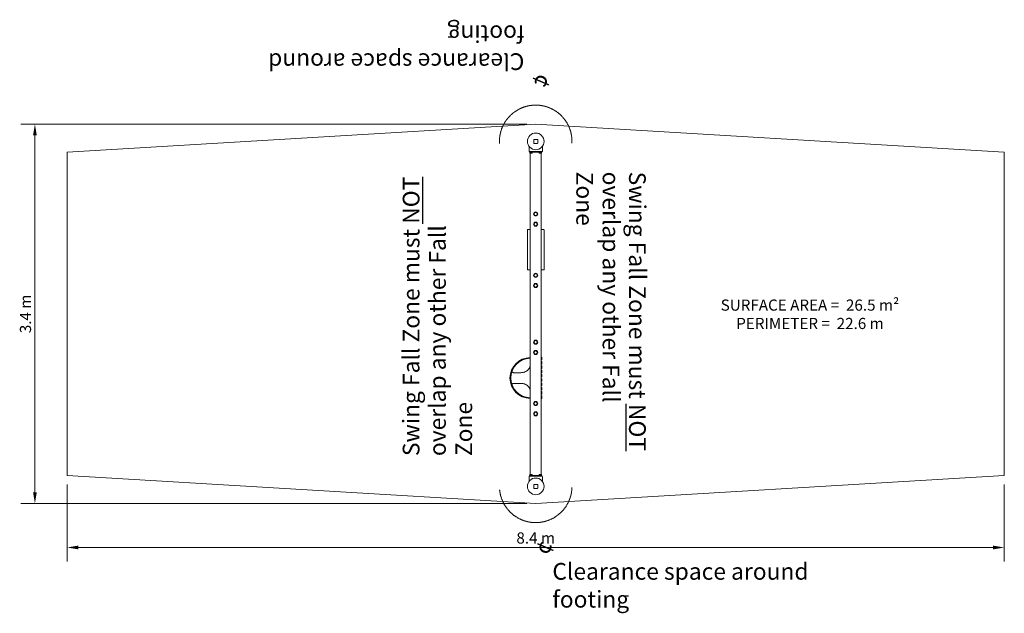
# Model space of a CAD drawing. Units: millimetres. Extents: x 990 to 9815, y 3447 to 8769.
import ezdxf

# ---------------------------------------------------------------- set-up
doc = ezdxf.new("R2010")
doc.units = ezdxf.units.MM
doc.header["$LTSCALE"] = 40
doc.linetypes.add('DASHED_SPACE', pattern=[0.2067, 0.1654, -0.0413])
for name, color, linetype, lineweight in [('Dimension (ISO)', 7, 'Continuous', 18), ('Symbol (ISO)', 7, 'Continuous', 25), ('Visible (ISO)', 7, 'Continuous', 18)]:
    doc.layers.add(name, color=color, linetype=linetype, lineweight=lineweight)
doc.layers.add('Fall Zone', color=5, linetype='Continuous', lineweight=20, true_color=0x0000ff)
doc.styles.add('DEFAULT-ISO', font='tahoma.ttf')
doc.styles.add('Note Text (ISO)', font='tahoma.ttf')
doc.dimstyles.new('Aplay Dimension Styles M', dxfattribs={"dimscale": 40, "dimtxt": 2.5, "dimasz": 2.5, "dimexe": 3.175, "dimexo": 2, "dimgap": 0.762, "dimtad": 1, "dimdec": 1, "dimlfac": 0.001, "dimrnd": 1e-08, "dimzin": 0, "dimdsep": 46, "dimtxsty": 'Note Text (ISO)', "dimcen": 0.09, "dimdle": 10, "dimclrd": 256, "dimclre": 256, "dimclrt": 7, "dimadec": 0, "dimazin": 0, "dimtfac": 1.40208, "dimtofl": 0, "dimtmove": 0, "dimatfit": 3, "dimfxl": 1, "dimtolj": 1, "dimtzin": 0, "dimlwd": -1, "dimlwe": -1, "dimarcsym": 0})

# ---------------------------------------------------------------- blocks, each defined once
blk = doc.blocks.new('*D26')
at = {"layer": 'Defpoints', "color": 0, "transparency": 16777216}
for p in [(1414.9, 4681.5), (9814.9, 4681.5), (9814.9, 4037.1)]:
    blk.add_point(p, dxfattribs=at)
at = {"layer": 'Dimension (ISO)', "transparency": 16777216}
for p, q in [((1414.9, 4601.5), (1414.9, 3910.1)), ((9814.9, 4601.5), (9814.9, 3910.1)), ((1514.9, 4037.1), (9714.9, 4037.1))]:
    blk.add_line(p, q, dxfattribs=at)
for points in [[(1514.9, 4053.7), (1514.9, 4020.4), (1414.9, 4037.1)], [(9714.9, 4053.7), (9714.9, 4020.4), (9814.9, 4037.1)]]:
    blk.add_solid(points, dxfattribs=at)
at = {"layer": 'Dimension (ISO)', "color": 7, "transparency": 16777216, "insert": (5614.9, 4172.1), "char_height": 100, "attachment_point": 2, "style": 'Note Text (ISO)'}
blk.add_mtext('\\A1;8.4 m', dxfattribs=at)
blk = doc.blocks.new('*D27')
at = {"layer": 'Defpoints', "color": 0, "transparency": 16777216}
for p in [(1126.2, 7831.5), (5614.9, 7831.5), (5614.9, 4431.5)]:
    blk.add_point(p, dxfattribs=at)
at = {"layer": 'Dimension (ISO)', "transparency": 16777216}
for p, q in [((5534.9, 7831.5), (999.2, 7831.5)), ((1126.2, 4531.5), (1126.2, 7731.5)), ((5534.9, 4431.5), (999.2, 4431.5))]:
    blk.add_line(p, q, dxfattribs=at)
for points in [[(1109.5, 7731.5), (1142.8, 7731.5), (1126.2, 7831.5)], [(1109.5, 4531.5), (1142.8, 4531.5), (1126.2, 4431.5)]]:
    blk.add_solid(points, dxfattribs=at)
at = {"layer": 'Dimension (ISO)', "color": 7, "transparency": 16777216, "insert": (991.5, 6131.5), "char_height": 100, "attachment_point": 2, "rotation": 90, "style": 'Note Text (ISO)'}
blk.add_mtext('\\A1;3.4 m', dxfattribs=at)

msp = doc.modelspace()

# ---------------------------------------------------------------- linework, layer by layer
at = {"layer": 'Fall Zone', "color": 1, "true_color": 0xff0000}
for p, q in [((5614.89, 7831.47), (1414.89, 7581.47)), ((9814.89, 7581.47), (5614.89, 7831.47)), ((1414.89, 7581.47), (1414.89, 4681.47)), ((9814.89, 4681.47), (9814.89, 7581.47)), ((1414.89, 4681.47), (5614.89, 4431.47)), ((5614.89, 4431.47), (9814.89, 4681.47))]:
    msp.add_line(p, q, dxfattribs=at)
at = {"layer": 'Fall Zone', "linetype": 'DASHED_SPACE'}
for centre, start, end in [((5614.89, 7677.97), 357.287587, 183.857804), ((5614.89, 4584.97), 185.235234, 358.460804)]:
    msp.add_arc(centre, 325, start, end, dxfattribs=at)
at = {"layer": 'Visible (ISO)'}
for p, q in [((5614.89, 7831.47), (1414.89, 7581.47)), ((9814.89, 7581.47), (5614.89, 7831.47)), ((5596.89, 7692.97), (5596.89, 7662.97)), ((5629.89, 7695.97), (5599.89, 7695.97)), ((5632.89, 7662.97), (5632.89, 7692.97)), ((5554.89, 7632.97), (5554.89, 7591.47)), ((5599.89, 7659.97), (5629.89, 7659.97)), ((5674.89, 7591.47), (5674.89, 7632.97)), ((1414.89, 7581.47), (1414.89, 4681.47)), ((5559.39, 7586.47), (5559.89, 7586.47)), ((5559.39, 7581.47), (5559.39, 7586.47)), ((5559.39, 7581.47), (5569.39, 7581.47)), ((5559.89, 7586.47), (5669.89, 7586.47)), ((5561.39, 7579.97), (5561.39, 7581.47)), ((5561.39, 7579.97), (5585.39, 7579.97)), ((5563.14, 7579.97), (5563.14, 7573.97)), ((5564.89, 4691.16), (5564.89, 7571.78)), ((5565.39, 7571.47), (5581.39, 7571.47)), ((5568.27, 7579.97), (5568.27, 7573.97)), ((5660.39, 7581.47), (5569.39, 7581.47)), ((5578.52, 7579.97), (5578.52, 7573.97)), ((5583.64, 7579.97), (5583.64, 7573.97)), ((5585.39, 7579.97), (5585.39, 7581.47)), ((5644.39, 7579.97), (5644.39, 7581.47)), ((5644.39, 7579.97), (5668.39, 7579.97)), ((5646.14, 7579.97), (5646.14, 7573.97)), ((5648.39, 7571.47), (5664.39, 7571.47)), ((5651.27, 7579.97), (5651.27, 7573.97)), ((5660.39, 7581.47), (5670.39, 7581.47)), ((5661.52, 7579.97), (5661.52, 7573.97)), ((5664.89, 4691.16), (5664.89, 7571.78)), ((5666.64, 7579.97), (5666.64, 7573.97)), ((5668.39, 7579.97), (5668.39, 7581.47)), ((5669.89, 7586.47), (5670.39, 7586.47)), ((5670.39, 7581.47), (5670.39, 7586.47)), ((9814.89, 4681.47), (9814.89, 7581.47)), ((5564.89, 6887.42), (5549.89, 6887.42)), ((5679.89, 6887.42), (5664.89, 6887.42)), ((5539.89, 6882.62), (5539.89, 6865.95)), ((5539.89, 6865.95), (5539.89, 6546.99)), ((5689.89, 6882.62), (5689.89, 6865.95)), ((5689.89, 6546.99), (5689.89, 6865.95)), ((5539.89, 6546.99), (5539.89, 6530.32)), ((5689.89, 6546.99), (5689.89, 6530.32)), ((5549.89, 6525.52), (5564.89, 6525.52)), ((5664.89, 6525.52), (5679.89, 6525.52)), ((5665.14, 5735.13), (5665.14, 5726.63)), ((5665.14, 5696.63), (5665.14, 5688.13)), ((5665.14, 5658.13), (5665.14, 5649.63)), ((5671.14, 5735.13), (5671.14, 5726.63)), ((5671.14, 5696.63), (5671.14, 5688.13)), ((5671.14, 5658.13), (5671.14, 5649.63)), ((5482.31, 5604.32), (5415.15, 5604.32)), ((5665.14, 5619.63), (5665.14, 5611.13)), ((5665.14, 5581.13), (5665.14, 5572.63)), ((5671.14, 5619.63), (5671.14, 5611.13)), ((5671.14, 5581.13), (5671.14, 5572.63)), ((5415.15, 5508.62), (5482.31, 5508.62)), ((5665.14, 5542.63), (5665.14, 5534.13)), ((5665.14, 5504.13), (5665.14, 5495.63)), ((5671.14, 5542.63), (5671.14, 5534.13)), ((5671.14, 5504.13), (5671.14, 5495.63)), ((5665.14, 5465.63), (5665.14, 5457.13)), ((5665.14, 5427.13), (5665.14, 5418.63)), ((5665.14, 5388.63), (5665.14, 5380.13)), ((5671.14, 5465.63), (5671.14, 5457.13)), ((5671.14, 5427.13), (5671.14, 5418.63)), ((5671.14, 5388.63), (5671.14, 5380.13)), ((1414.89, 4681.47), (5614.89, 4431.47)), ((5569.39, 4681.47), (5559.39, 4681.47)), ((5559.39, 4681.47), (5559.39, 4676.47)), ((5585.39, 4682.97), (5561.39, 4682.97)), ((5561.39, 4682.97), (5561.39, 4681.47)), ((5563.14, 4682.97), (5563.14, 4688.97)), ((5581.39, 4691.47), (5565.39, 4691.47)), ((5568.27, 4682.97), (5568.27, 4688.97)), ((5569.39, 4681.47), (5660.39, 4681.47)), ((5578.52, 4682.97), (5578.52, 4688.97)), ((5583.64, 4682.97), (5583.64, 4688.97)), ((5585.39, 4682.97), (5585.39, 4681.47)), ((5614.89, 4431.47), (9814.89, 4681.47)), ((5668.39, 4682.97), (5644.39, 4682.97)), ((5644.39, 4682.97), (5644.39, 4681.47)), ((5646.14, 4682.97), (5646.14, 4688.97)), ((5664.39, 4691.47), (5648.39, 4691.47)), ((5651.27, 4682.97), (5651.27, 4688.97)), ((5670.39, 4681.47), (5660.39, 4681.47)), ((5661.52, 4682.97), (5661.52, 4688.97)), ((5666.64, 4682.97), (5666.64, 4688.97)), ((5668.39, 4682.97), (5668.39, 4681.47)), ((5670.39, 4681.47), (5670.39, 4676.47)), ((5554.89, 4671.47), (5554.89, 4629.97)), ((5559.89, 4676.47), (5559.39, 4676.47)), ((5669.89, 4676.47), (5559.89, 4676.47)), ((5596.89, 4599.97), (5596.89, 4569.97)), ((5629.89, 4602.97), (5599.89, 4602.97)), ((5632.89, 4569.97), (5632.89, 4599.97)), ((5670.39, 4676.47), (5669.89, 4676.47)), ((5674.89, 4629.97), (5674.89, 4671.47)), ((5599.89, 4566.97), (5629.89, 4566.97))]:
    msp.add_line(p, q, dxfattribs=at)
for centre, radius in [((5614.89, 7677.97), 75), ((5614.89, 7027.47), 18.5), ((5614.89, 7027.47), 14.1), ((5614.89, 7027.47), 13.91), ((5614.89, 6935.47), 18.5), ((5614.89, 6935.47), 14.1), ((5614.89, 6935.47), 13.91), ((5614.89, 6477.47), 18.5), ((5614.89, 6477.47), 14.1), ((5614.89, 6477.47), 13.91), ((5614.89, 6385.47), 18.5), ((5614.89, 6385.47), 14.1), ((5614.89, 6385.47), 13.91), ((5614.89, 5877.47), 18.5), ((5614.89, 5877.47), 14.1), ((5614.89, 5877.47), 13.91), ((5614.89, 5785.47), 18.5), ((5614.89, 5785.47), 14.1), ((5614.89, 5785.47), 13.91), ((5614.89, 5327.47), 18.5), ((5614.89, 5327.47), 14.1), ((5614.89, 5327.47), 13.91), ((5614.89, 5235.47), 18.5), ((5614.89, 5235.47), 14.1), ((5614.89, 5235.47), 13.91), ((5614.89, 4584.97), 75)]:
    msp.add_circle(centre, radius, dxfattribs=at)
for centre, radius, start, end in [((5599.89, 7692.97), 3, 90, 180), ((5629.89, 7692.97), 3, 0, 90), ((5559.89, 7591.47), 5, 180, 270), ((5599.89, 7662.97), 3, 180, 270), ((5629.89, 7662.97), 3, 270, 0), ((5669.89, 7591.47), 5, 270, 0), ((5567.77, 7575.87), 5, 202.333133, 241.641292), ((5579.02, 7575.87), 5, 298.358708, 337.666867), ((5650.77, 7575.87), 5, 202.333133, 241.641292), ((5662.02, 7575.87), 5, 298.358708, 337.666867), ((5567.39, 5556.47), 183, 90.782754, 269.217246), ((5659.89, 5735.13), 11.25, 0, 63.610624), ((5659.89, 5735.13), 5.25, 0, 17.742868), ((5567.39, 5556.47), 177, 90.809289, 269.190711), ((5659.89, 5726.63), 11.25, 296.389376, 0), ((5659.89, 5726.63), 5.25, 342.257132, 0), ((5659.89, 5696.63), 11.25, 0, 63.610624), ((5659.89, 5696.63), 5.25, 0, 17.742868), ((5659.89, 5688.13), 11.25, 296.389376, 0), ((5659.89, 5688.13), 5.25, 342.257132, 0), ((5659.89, 5658.13), 11.25, 0, 63.610624), ((5659.89, 5658.13), 5.25, 0, 17.742868), ((5659.89, 5649.63), 11.25, 296.389376, 0), ((5659.89, 5649.63), 5.25, 342.257132, 0), ((5659.89, 5619.63), 11.25, 0, 63.610624), ((5659.89, 5619.63), 5.25, 0, 17.742868), ((5659.89, 5611.13), 11.25, 296.389376, 0), ((5659.89, 5611.13), 5.25, 342.257132, 0), ((5659.89, 5581.13), 11.25, 0, 63.610624), ((5659.89, 5581.13), 5.25, 0, 17.742868), ((5659.89, 5572.63), 11.25, 296.389376, 0), ((5659.89, 5572.63), 5.25, 342.257132, 0), ((5659.89, 5542.63), 11.25, 0, 63.610624), ((5659.89, 5542.63), 5.25, 0, 17.742868), ((5659.89, 5534.13), 11.25, 296.389376, 0), ((5659.89, 5534.13), 5.25, 342.257132, 0), ((5659.89, 5504.13), 11.25, 0, 63.610624), ((5659.89, 5504.13), 5.25, 0, 17.742868), ((5659.89, 5495.63), 11.25, 296.389376, 0), ((5659.89, 5495.63), 5.25, 342.257132, 0), ((5659.89, 5465.63), 11.25, 0, 63.610624), ((5659.89, 5465.63), 5.25, 0, 17.742868), ((5659.89, 5457.13), 11.25, 296.389376, 0), ((5659.89, 5457.13), 5.25, 342.257132, 0), ((5659.89, 5427.13), 11.25, 0, 63.610624), ((5659.89, 5427.13), 5.25, 0, 17.742868), ((5659.89, 5418.63), 11.25, 296.389376, 0), ((5659.89, 5418.63), 5.25, 342.257132, 0), ((5659.89, 5388.63), 11.25, 0, 63.6122), ((5659.89, 5388.63), 5.25, 0, 17.75279), ((5659.89, 5380.13), 11.25, 296.3878, 0), ((5659.89, 5380.13), 5.25, 342.24721, 0), ((5567.77, 4687.07), 5, 118.358708, 157.666867), ((5579.02, 4687.07), 5, 22.333133, 61.641292), ((5650.77, 4687.07), 5, 118.358708, 157.666867), ((5662.02, 4687.07), 5, 22.333133, 61.641292), ((5559.89, 4671.47), 5, 90, 180), ((5599.89, 4599.97), 3, 90, 180), ((5629.89, 4599.97), 3, 0, 90), ((5669.89, 4671.47), 5, 0, 90), ((5599.89, 4569.97), 3, 180, 270), ((5629.89, 4569.97), 3, 270, 0)]:
    msp.add_arc(centre, radius, start, end, dxfattribs=at)
for points, knots in [([(5563.14, 7573.97), (5563.29, 7573.61), (5563.5, 7573.27), (5563.84, 7572.85), (5564.04, 7572.68), (5564.43, 7572.39), (5564.68, 7572.26), (5565.2, 7572.1), (5565.46, 7572.07), (5565.7, 7572.07), (5565.94, 7572.07), (5566.2, 7572.1), (5566.72, 7572.26), (5566.98, 7572.39), (5567.37, 7572.68), (5567.56, 7572.85), (5567.91, 7573.27), (5568.12, 7573.61), (5568.27, 7573.97)], [-0.5303896, -0.5303896, -0.5303896, -0.5303896, -0.393872, -0.393872, -0.2875937, -0.2875937, -0.1437968, -0.1437968, 0, 0, 0, 0.1437968, 0.1437968, 0.2875937, 0.2875937, 0.393872, 0.393872, 0.5303896, 0.5303896, 0.5303896, 0.5303896]), ([(5568.27, 7573.97), (5568.56, 7573.61), (5568.98, 7573.27), (5569.67, 7572.85), (5570.06, 7572.68), (5570.84, 7572.39), (5571.35, 7572.26), (5572.39, 7572.1), (5572.91, 7572.07), (5573.39, 7572.07), (5573.87, 7572.07), (5574.39, 7572.1), (5575.43, 7572.26), (5575.94, 7572.39), (5576.72, 7572.68), (5577.11, 7572.85), (5577.8, 7573.27), (5578.22, 7573.61), (5578.52, 7573.97)], [-0.5303896, -0.5303896, -0.5303896, -0.5303896, -0.393872, -0.393872, -0.2875937, -0.2875937, -0.1437968, -0.1437968, 0, 0, 0, 0.1437968, 0.1437968, 0.2875937, 0.2875937, 0.393872, 0.393872, 0.5303896, 0.5303896, 0.5303896, 0.5303896]), ([(5578.52, 7573.97), (5578.66, 7573.61), (5578.87, 7573.27), (5579.22, 7572.85), (5579.41, 7572.68), (5579.8, 7572.39), (5580.06, 7572.26), (5580.58, 7572.1), (5580.84, 7572.07), (5581.08, 7572.07), (5581.32, 7572.07), (5581.58, 7572.1), (5582.1, 7572.26), (5582.35, 7572.39), (5582.74, 7572.68), (5582.94, 7572.85), (5583.28, 7573.27), (5583.49, 7573.61), (5583.64, 7573.97)], [-0.5303896, -0.5303896, -0.5303896, -0.5303896, -0.393872, -0.393872, -0.2875937, -0.2875937, -0.1437968, -0.1437968, 0, 0, 0, 0.1437968, 0.1437968, 0.2875937, 0.2875937, 0.393872, 0.393872, 0.5303896, 0.5303896, 0.5303896, 0.5303896]), ([(5646.14, 7573.97), (5646.29, 7573.61), (5646.5, 7573.27), (5646.84, 7572.85), (5647.04, 7572.68), (5647.43, 7572.39), (5647.68, 7572.26), (5648.2, 7572.1), (5648.46, 7572.07), (5648.7, 7572.07), (5648.94, 7572.07), (5649.2, 7572.1), (5649.72, 7572.26), (5649.98, 7572.39), (5650.37, 7572.68), (5650.56, 7572.85), (5650.91, 7573.27), (5651.12, 7573.61), (5651.27, 7573.97)], [-0.5303896, -0.5303896, -0.5303896, -0.5303896, -0.393872, -0.393872, -0.2875937, -0.2875937, -0.1437968, -0.1437968, 0, 0, 0, 0.1437968, 0.1437968, 0.2875937, 0.2875937, 0.393872, 0.393872, 0.5303896, 0.5303896, 0.5303896, 0.5303896]), ([(5651.27, 7573.97), (5651.56, 7573.61), (5651.98, 7573.27), (5652.67, 7572.85), (5653.06, 7572.68), (5653.84, 7572.39), (5654.35, 7572.26), (5655.39, 7572.1), (5655.91, 7572.07), (5656.39, 7572.07), (5656.87, 7572.07), (5657.39, 7572.1), (5658.43, 7572.26), (5658.94, 7572.39), (5659.72, 7572.68), (5660.11, 7572.85), (5660.8, 7573.27), (5661.22, 7573.61), (5661.52, 7573.97)], [-0.5303896, -0.5303896, -0.5303896, -0.5303896, -0.393872, -0.393872, -0.2875937, -0.2875937, -0.1437968, -0.1437968, 0, 0, 0, 0.1437968, 0.1437968, 0.2875937, 0.2875937, 0.393872, 0.393872, 0.5303896, 0.5303896, 0.5303896, 0.5303896]), ([(5661.52, 7573.97), (5661.66, 7573.61), (5661.87, 7573.27), (5662.22, 7572.85), (5662.41, 7572.68), (5662.8, 7572.39), (5663.06, 7572.26), (5663.58, 7572.1), (5663.84, 7572.07), (5664.08, 7572.07), (5664.32, 7572.07), (5664.58, 7572.1), (5665.1, 7572.26), (5665.35, 7572.39), (5665.74, 7572.68), (5665.94, 7572.85), (5666.28, 7573.27), (5666.49, 7573.61), (5666.64, 7573.97)], [-0.5303896, -0.5303896, -0.5303896, -0.5303896, -0.393872, -0.393872, -0.2875937, -0.2875937, -0.1437968, -0.1437968, 0, 0, 0, 0.1437968, 0.1437968, 0.2875937, 0.2875937, 0.393872, 0.393872, 0.5303896, 0.5303896, 0.5303896, 0.5303896]), ([(5539.89, 6882.62), (5539.89, 6883.03), (5539.97, 6883.44), (5540.24, 6884.19), (5540.43, 6884.52), (5540.91, 6885.15), (5541.2, 6885.4), (5541.96, 6885.97), (5542.42, 6886.19), (5543.51, 6886.63), (5544.16, 6886.8), (5545.55, 6887.09), (5546.29, 6887.2), (5547.84, 6887.36), (5548.64, 6887.4), (5549.6, 6887.41), (5549.75, 6887.42), (5549.89, 6887.42)], [0, 0, 0, 0, 0.0918253, 0.0918253, 0.1937766, 0.1937766, 0.3305949, 0.3305949, 0.5724333, 0.5724333, 0.8865926, 0.8865926, 1.2007518, 1.2007518, 1.5149111, 1.5149111, 1.5707963, 1.5707963, 1.5707963, 1.5707963]), ([(5679.89, 6887.42), (5680.7, 6887.42), (5681.52, 6887.38), (5683.09, 6887.25), (5683.84, 6887.15), (5685.26, 6886.89), (5685.93, 6886.73), (5687.18, 6886.28), (5687.77, 6886.03), (5688.63, 6885.35), (5688.87, 6885.14), (5689.38, 6884.5), (5689.65, 6884.02), (5689.86, 6883.17), (5689.89, 6882.9), (5689.89, 6882.62)], [1.5707963, 1.5707963, 1.5707963, 1.5707963, 1.8849556, 1.8849556, 2.1991149, 2.1991149, 2.5132741, 2.5132741, 2.8274334, 2.8274334, 2.9395131, 2.9395131, 3.080431, 3.080431, 3.1415927, 3.1415927, 3.1415927, 3.1415927]), ([(5549.89, 6525.52), (5549.08, 6525.52), (5548.26, 6525.55), (5546.69, 6525.68), (5545.94, 6525.78), (5544.52, 6526.05), (5543.85, 6526.21), (5542.6, 6526.65), (5542.01, 6526.91), (5541.15, 6527.58), (5540.91, 6527.8), (5540.4, 6528.44), (5540.13, 6528.92), (5539.92, 6529.77), (5539.89, 6530.04), (5539.89, 6530.32)], [4.712389, 4.712389, 4.712389, 4.712389, 5.0265482, 5.0265482, 5.3407075, 5.3407075, 5.6548668, 5.6548668, 5.969026, 5.969026, 6.0811058, 6.0811058, 6.2220236, 6.2220236, 6.2831853, 6.2831853, 6.2831853, 6.2831853]), ([(5689.89, 6530.32), (5689.89, 6529.9), (5689.81, 6529.49), (5689.54, 6528.74), (5689.35, 6528.41), (5688.87, 6527.79), (5688.58, 6527.54), (5687.82, 6526.97), (5687.36, 6526.74), (5686.27, 6526.31), (5685.62, 6526.13), (5684.23, 6525.84), (5683.49, 6525.73), (5681.94, 6525.58), (5681.14, 6525.53), (5680.18, 6525.52), (5680.03, 6525.52), (5679.89, 6525.52)], [3.1415927, 3.1415927, 3.1415927, 3.1415927, 3.2334179, 3.2334179, 3.3353692, 3.3353692, 3.4721875, 3.4721875, 3.7140259, 3.7140259, 4.0281852, 4.0281852, 4.3423445, 4.3423445, 4.6565037, 4.6565037, 4.712389, 4.712389, 4.712389, 4.712389]), ([(5410.99, 5604.73), (5409.83, 5605.01), (5408.85, 5605.41), (5407.22, 5606.41), (5406.56, 5607.01), (5405.43, 5608.5), (5404.97, 5609.4), (5404.28, 5611.63), (5404.07, 5612.95), (5403.97, 5615.95), (5404.07, 5617.63), (5404.62, 5621.27), (5405.05, 5623.24), (5406.25, 5627.46), (5407.03, 5629.71), (5408.92, 5634.48), (5410.05, 5637), (5412.63, 5642.18), (5414.08, 5644.84), (5417.44, 5650.55), (5419.38, 5653.61), (5421.46, 5656.64)], [-10.3654992, -10.3654992, -10.3654992, -10.3654992, -9.3289493, -9.3289493, -8.2923994, -8.2923994, -7.2558494, -7.2558494, -6.2192995, -6.2192995, -5.213329, -5.213329, -4.224095, -4.224095, -3.2228856, -3.2228856, -2.195321, -2.195321, -1.1587711, -1.1587711, 0, 0, 0, 0]), ([(5482.31, 5604.32), (5485.55, 5604.32), (5488.9, 5604.49), (5495.7, 5605.24), (5499.15, 5605.82), (5506.07, 5607.38), (5509.54, 5608.36), (5516.39, 5610.76), (5519.75, 5612.16), (5526.16, 5615.27), (5529.2, 5616.97), (5534.98, 5620.66), (5537.72, 5622.63), (5542.88, 5626.82), (5545.3, 5629.04), (5549.82, 5633.69), (5551.91, 5636.12), (5555.75, 5641.19), (5557.49, 5643.83), (5560.21, 5648.58), (5561.28, 5650.71), (5563.15, 5654.96), (5563.95, 5657.09), (5564.63, 5659.21)], [-11.4890924, -11.4890924, -11.4890924, -11.4890924, -10.3401832, -10.3401832, -9.191274, -9.191274, -8.0423647, -8.0423647, -6.9160517, -6.9160517, -5.8403815, -5.8403815, -4.7947672, -4.7947672, -3.7619428, -3.7619428, -2.7242743, -2.7242743, -1.6647382, -1.6647382, -0.8323691, -0.8323691, 0, 0, 0, 0]), ([(5415.15, 5604.32), (5414.82, 5604.32), (5414.5, 5604.32), (5413.87, 5604.35), (5413.56, 5604.37), (5412.96, 5604.42), (5412.67, 5604.45), (5412.1, 5604.52), (5411.82, 5604.57), (5411.33, 5604.66), (5411.1, 5604.7), (5410.89, 5604.75)], [0, 0, 0, 0, 0.2248566, 0.2248566, 0.4497133, 0.4497133, 0.6745699, 0.6745699, 0.8994265, 0.8994265, 1.0924413, 1.0924413, 1.0924413, 1.0924413]), ([(5410.99, 5508.21), (5409.83, 5507.93), (5408.85, 5507.53), (5407.22, 5506.53), (5406.56, 5505.93), (5405.43, 5504.44), (5404.97, 5503.53), (5404.28, 5501.31), (5404.07, 5499.99), (5403.97, 5496.99), (5404.07, 5495.31), (5404.62, 5491.66), (5405.05, 5489.69), (5406.25, 5485.48), (5407.03, 5483.22), (5408.92, 5478.46), (5410.05, 5475.94), (5412.63, 5470.75), (5414.08, 5468.09), (5417.44, 5462.38), (5419.38, 5459.33), (5421.46, 5456.3)], [1.1260423, 1.1260423, 1.1260423, 1.1260423, 2.1625935, 2.1625935, 3.1991446, 3.1991446, 4.2356958, 4.2356958, 5.272247, 5.272247, 6.2782186, 6.2782186, 7.2674554, 7.2674554, 8.2686695, 8.2686695, 9.2962486, 9.2962486, 10.3327998, 10.3327998, 11.491554, 11.491554, 11.491554, 11.491554]), ([(5415.15, 5508.62), (5414.82, 5508.62), (5414.5, 5508.61), (5413.87, 5508.59), (5413.56, 5508.57), (5412.96, 5508.52), (5412.67, 5508.49), (5412.1, 5508.41), (5411.82, 5508.37), (5411.33, 5508.28), (5411.1, 5508.23), (5410.89, 5508.18)], [-11.4890924, -11.4890924, -11.4890924, -11.4890924, -11.2642368, -11.2642368, -11.0393811, -11.0393811, -10.8145255, -10.8145255, -10.5896698, -10.5896698, -10.3966558, -10.3966558, -10.3966558, -10.3966558]), ([(5482.31, 5508.62), (5485.55, 5508.62), (5488.9, 5508.44), (5495.7, 5507.69), (5499.15, 5507.12), (5506.07, 5505.56), (5509.54, 5504.57), (5516.39, 5502.18), (5519.75, 5500.78), (5526.16, 5497.66), (5529.2, 5495.97), (5534.98, 5492.28), (5537.72, 5490.31), (5542.88, 5486.11), (5545.3, 5483.9), (5549.82, 5479.25), (5551.91, 5476.82), (5555.75, 5471.74), (5557.49, 5469.11), (5560.21, 5464.35), (5561.28, 5462.23), (5563.15, 5457.98), (5563.95, 5455.84), (5564.63, 5453.73)], [0, 0, 0, 0, 1.1489085, 1.1489085, 2.2978171, 2.2978171, 3.4467256, 3.4467256, 4.5730271, 4.5730271, 5.6486987, 5.6486987, 6.6943141, 6.6943141, 7.7271399, 7.7271399, 8.764812, 8.764812, 9.8243498, 9.8243498, 10.6567176, 10.6567176, 11.4890854, 11.4890854, 11.4890854, 11.4890854]), ([(5568.27, 4688.97), (5568.12, 4689.32), (5567.91, 4689.67), (5567.56, 4690.08), (5567.37, 4690.26), (5566.98, 4690.54), (5566.72, 4690.67), (5566.2, 4690.83), (5565.94, 4690.87), (5565.7, 4690.87), (5565.46, 4690.87), (5565.2, 4690.83), (5564.68, 4690.67), (5564.43, 4690.54), (5564.04, 4690.26), (5563.84, 4690.08), (5563.5, 4689.67), (5563.29, 4689.32), (5563.14, 4688.97)], [-0.5303896, -0.5303896, -0.5303896, -0.5303896, -0.393872, -0.393872, -0.2875937, -0.2875937, -0.1437968, -0.1437968, 0, 0, 0, 0.1437968, 0.1437968, 0.2875937, 0.2875937, 0.393872, 0.393872, 0.5303896, 0.5303896, 0.5303896, 0.5303896]), ([(5578.52, 4688.97), (5578.22, 4689.32), (5577.8, 4689.67), (5577.11, 4690.08), (5576.72, 4690.26), (5575.94, 4690.54), (5575.43, 4690.67), (5574.39, 4690.83), (5573.87, 4690.87), (5573.39, 4690.87), (5572.91, 4690.87), (5572.39, 4690.83), (5571.35, 4690.67), (5570.84, 4690.54), (5570.06, 4690.26), (5569.67, 4690.08), (5568.98, 4689.67), (5568.56, 4689.32), (5568.27, 4688.97)], [-0.5303896, -0.5303896, -0.5303896, -0.5303896, -0.393872, -0.393872, -0.2875937, -0.2875937, -0.1437968, -0.1437968, 0, 0, 0, 0.1437968, 0.1437968, 0.2875937, 0.2875937, 0.393872, 0.393872, 0.5303896, 0.5303896, 0.5303896, 0.5303896]), ([(5583.64, 4688.97), (5583.49, 4689.32), (5583.28, 4689.67), (5582.94, 4690.08), (5582.74, 4690.26), (5582.35, 4690.54), (5582.1, 4690.67), (5581.58, 4690.83), (5581.32, 4690.87), (5581.08, 4690.87), (5580.84, 4690.87), (5580.58, 4690.83), (5580.06, 4690.67), (5579.8, 4690.54), (5579.41, 4690.26), (5579.22, 4690.08), (5578.87, 4689.67), (5578.66, 4689.32), (5578.52, 4688.97)], [-0.5303896, -0.5303896, -0.5303896, -0.5303896, -0.393872, -0.393872, -0.2875937, -0.2875937, -0.1437968, -0.1437968, 0, 0, 0, 0.1437968, 0.1437968, 0.2875937, 0.2875937, 0.393872, 0.393872, 0.5303896, 0.5303896, 0.5303896, 0.5303896]), ([(5651.27, 4688.97), (5651.12, 4689.32), (5650.91, 4689.67), (5650.56, 4690.08), (5650.37, 4690.26), (5649.98, 4690.54), (5649.72, 4690.67), (5649.2, 4690.83), (5648.94, 4690.87), (5648.7, 4690.87), (5648.46, 4690.87), (5648.2, 4690.83), (5647.68, 4690.67), (5647.43, 4690.54), (5647.04, 4690.26), (5646.84, 4690.08), (5646.5, 4689.67), (5646.29, 4689.32), (5646.14, 4688.97)], [-0.5303896, -0.5303896, -0.5303896, -0.5303896, -0.393872, -0.393872, -0.2875937, -0.2875937, -0.1437968, -0.1437968, 0, 0, 0, 0.1437968, 0.1437968, 0.2875937, 0.2875937, 0.393872, 0.393872, 0.5303896, 0.5303896, 0.5303896, 0.5303896]), ([(5661.52, 4688.97), (5661.22, 4689.32), (5660.8, 4689.67), (5660.11, 4690.08), (5659.72, 4690.26), (5658.94, 4690.54), (5658.43, 4690.67), (5657.39, 4690.83), (5656.87, 4690.87), (5656.39, 4690.87), (5655.91, 4690.87), (5655.39, 4690.83), (5654.35, 4690.67), (5653.84, 4690.54), (5653.06, 4690.26), (5652.67, 4690.08), (5651.98, 4689.67), (5651.56, 4689.32), (5651.27, 4688.97)], [-0.5303896, -0.5303896, -0.5303896, -0.5303896, -0.393872, -0.393872, -0.2875937, -0.2875937, -0.1437968, -0.1437968, 0, 0, 0, 0.1437968, 0.1437968, 0.2875937, 0.2875937, 0.393872, 0.393872, 0.5303896, 0.5303896, 0.5303896, 0.5303896]), ([(5666.64, 4688.97), (5666.49, 4689.32), (5666.28, 4689.67), (5665.94, 4690.08), (5665.74, 4690.26), (5665.35, 4690.54), (5665.1, 4690.67), (5664.58, 4690.83), (5664.32, 4690.87), (5664.08, 4690.87), (5663.84, 4690.87), (5663.58, 4690.83), (5663.06, 4690.67), (5662.8, 4690.54), (5662.41, 4690.26), (5662.22, 4690.08), (5661.87, 4689.67), (5661.66, 4689.32), (5661.52, 4688.97)], [-0.5303896, -0.5303896, -0.5303896, -0.5303896, -0.393872, -0.393872, -0.2875937, -0.2875937, -0.1437968, -0.1437968, 0, 0, 0, 0.1437968, 0.1437968, 0.2875937, 0.2875937, 0.393872, 0.393872, 0.5303896, 0.5303896, 0.5303896, 0.5303896])]:
    msp.add_open_spline(points, degree=3, knots=knots, dxfattribs=at)
for points in [[(5564.63, 5659.21), (5564.72, 5659.49), (5564.8, 5659.77), (5564.89, 5660.06)], [(5564.89, 5452.88), (5564.8, 5453.16), (5564.72, 5453.45), (5564.63, 5453.73)]]:
    msp.add_open_spline(points, degree=3, dxfattribs=at)

# ---------------------------------------------------------------- texts
at = {"layer": 'Symbol (ISO)', "color": 7, "char_height": 150, "attachment_point": 1, "style": 'DEFAULT-ISO'}
for s, insert, width, rotation in [('\\fArial|b0|i0;\\H150.0000;Clearance space around footing', (5513.06, 8317.65), 2969.9313, 180), ('\\fAIGDT|b0|i0;\\H150.0000;¢', (5760.67, 8243.71), 258.9163, 246.65), ('\\fAIGDT|b0|i0;\\H150.0000;¢', (5602.87, 4011.16), 258.9163, 66.65)]:
    msp.add_mtext(s, dxfattribs=dict(at, insert=insert, width=width, rotation=rotation))
at = {"layer": 'Symbol (ISO)', "color": 7, "char_height": 150, "width": 2550.343, "attachment_point": 1, "line_spacing_factor": 0.944221, "style": 'DEFAULT-ISO'}
for insert, rotation in [((4422.94, 4856.3), 90), ((6601.28, 7406.64), 270)]:
    msp.add_mtext('\\fArial|b0|i0;\\H150.0000;Swing Fall Zone must \\fArial|b0|i0;\\H150.0000;\\LNOT\\l\\fArial|b0|i0;\\H150.0000;\\Poverlap any other Fall Zone', dxfattribs=dict(at, insert=insert, rotation=rotation))
at = {"layer": 'Symbol (ISO)', "color": 7, "insert": (8073.23, 6260.11), "char_height": 100, "width": 1658.4278, "attachment_point": 2, "line_spacing_factor": 0.987884, "style": 'Note Text (ISO)'}
msp.add_mtext('\\A1;SURFACE AREA =  26.5 m²\\PPERIMETER =  22.6 m', dxfattribs=at)
at = {"layer": 'Symbol (ISO)', "color": 7, "insert": (5764.24, 3898.1), "char_height": 150, "width": 2969.9313, "attachment_point": 1, "style": 'DEFAULT-ISO'}
msp.add_mtext('\\fArial|b0|i0;\\H150.0000;Clearance space around footing', dxfattribs=at)

# ---------------------------------------------------------------- dimensions: what is measured, and where the dimension line sits
at = {"layer": 'Dimension (ISO)'}
for base, p1, p2, angle, picture, middle in [((1126.17, 7831.47), (5614.89, 4431.47), (5614.89, 7831.47), 90, '*D27', (1126.17, 6131.47)), ((9814.89, 4037.07), (1414.89, 4681.47), (9814.89, 4681.47), 180, '*D26', (5614.89, 4037.07))]:
    dim = msp.add_linear_dim(base=base, p1=p1, p2=p2, angle=angle, text='<> m', dimstyle='Aplay Dimension Styles M', override={"dimgap": 0.762, "dimdec": 1, "dimlfac": 0.001, "dimpost": '', "dimtol": 0, "dimlim": 0, "dimtp": 0, "dimtm": 0, "dimtdec": 2, "dimatfit": 1}, dxfattribs=at)
    dim.commit()
    dim.dimension.update_dxf_attribs({"geometry": picture, "text_midpoint": middle, "dimtype": 160})

doc.saveas('drawing.dxf')
